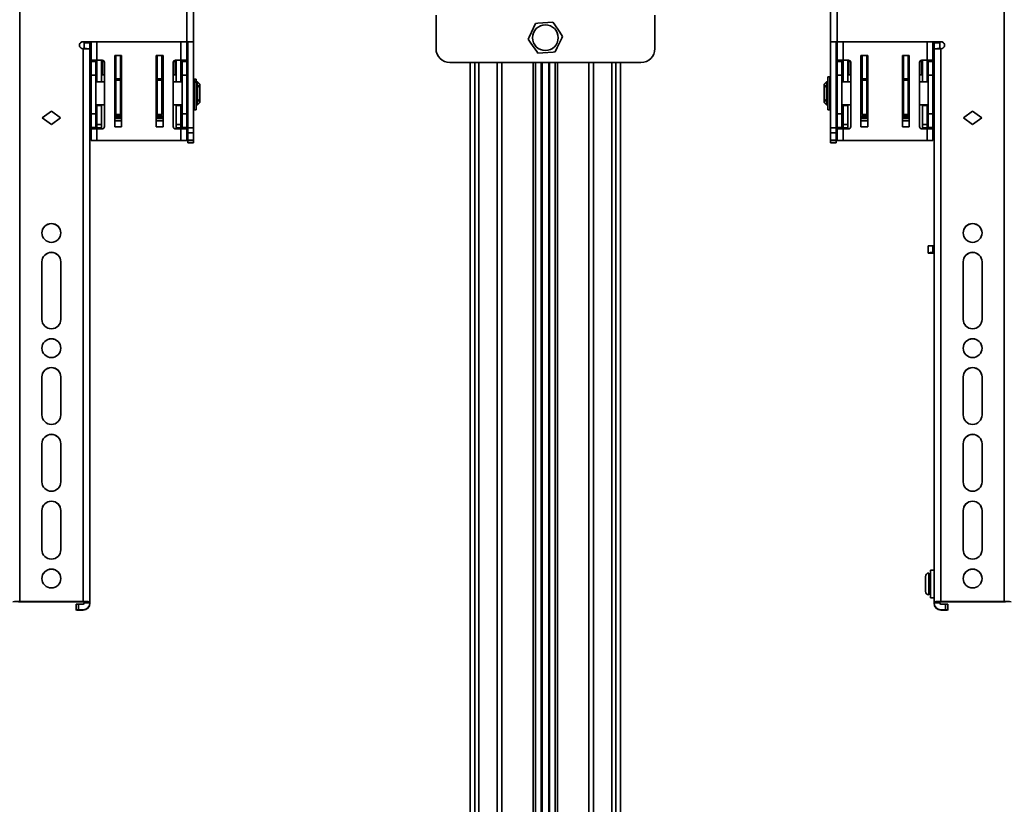
# Model space of a CAD drawing. Units: millimetres. Extents: x 10 to 410, y 10 to 268.
# Drawn here: x 213 to 241, y 176 to 198 of the extents above; entities that cross this region are included whole.
import ezdxf

# ---------------------------------------------------------------- set-up
doc = ezdxf.new("R2010")
doc.units = ezdxf.units.MM

msp = doc.modelspace()

# ---------------------------------------------------------------- linework, layer by layer
at = {"color": 7, "linetype": 'Continuous', "lineweight": 35}
for p, q in [((212.572, 181.662), (212.572, 211.323)), ((241.072, 211.323), (241.072, 181.662)), ((217.405, 208.389), (217.405, 197.859)), ((217.605, 208.386), (217.605, 197.855)), ((236.038, 197.855), (236.038, 208.386)), ((236.238, 197.859), (236.238, 208.389)), ((224.622, 198.625), (224.622, 197.66)), ((230.955, 197.66), (230.955, 198.625)), ((214.398, 197.859), (217.405, 197.859)), ((214.398, 197.856), (214.398, 197.859)), ((217.405, 197.856), (214.398, 197.856)), ((214.438, 197.826), (214.438, 197.856)), ((214.605, 197.826), (214.438, 197.826)), ((214.438, 197.659), (214.438, 197.826)), ((214.605, 197.826), (214.605, 197.856)), ((214.605, 197.659), (214.605, 197.826)), ((214.638, 197.325), (214.638, 197.856)), ((217.405, 197.856), (217.405, 197.325)), ((217.422, 197.824), (217.422, 197.477)), ((217.605, 197.855), (217.438, 197.855)), ((217.438, 197.855), (217.438, 195.371)), ((217.605, 197.855), (217.605, 195.371)), ((236.205, 197.855), (236.038, 197.855)), ((236.038, 195.371), (236.038, 197.855)), ((236.205, 197.855), (236.205, 195.371)), ((239.245, 197.859), (236.238, 197.859)), ((236.238, 197.325), (236.238, 197.856)), ((239.245, 197.856), (236.238, 197.856)), ((239.005, 197.856), (239.005, 197.325)), ((239.022, 197.824), (239.022, 197.477)), ((239.038, 197.826), (239.038, 197.856)), ((239.205, 197.826), (239.038, 197.826)), ((239.038, 197.659), (239.038, 197.826)), ((239.205, 197.826), (239.205, 197.856)), ((239.205, 197.659), (239.205, 197.826)), ((239.245, 197.859), (239.245, 197.856)), ((214.398, 197.659), (214.405, 197.659)), ((214.405, 197.659), (214.405, 181.662)), ((214.605, 197.659), (214.438, 197.659)), ((214.438, 197.659), (214.438, 197.659)), ((214.605, 197.655), (214.605, 197.659)), ((214.605, 197.655), (214.605, 181.658)), ((239.205, 197.659), (239.038, 197.659)), ((239.038, 197.655), (239.038, 197.659)), ((239.038, 181.658), (239.038, 197.655)), ((239.205, 197.659), (239.205, 197.659)), ((239.238, 181.662), (239.238, 197.659)), ((239.245, 197.659), (239.238, 197.659)), ((214.805, 197.325), (214.638, 197.325)), ((214.638, 197.325), (214.638, 197.29)), ((214.638, 197.29), (214.772, 197.29)), ((214.638, 196.892), (214.638, 197.29)), ((214.772, 197.29), (214.772, 197.325)), ((214.772, 196.892), (214.772, 197.29)), ((214.805, 196.699), (214.805, 197.325)), ((214.958, 197.325), (214.805, 197.325)), ((214.938, 196.699), (214.938, 197.325)), ((214.972, 197.322), (214.972, 196.906)), ((215.025, 195.405), (215.025, 197.259)), ((215.522, 197.465), (215.322, 197.465)), ((215.322, 197.465), (215.322, 195.399)), ((215.326, 197.3), (215.326, 197.247)), ((215.355, 197.316), (215.346, 197.316)), ((215.346, 197.298), (215.346, 197.245)), ((215.347, 197.316), (215.347, 197.316)), ((215.354, 197.124), (215.347, 197.223)), ((215.355, 197.465), (215.355, 196.787)), ((215.488, 197.465), (215.488, 196.787)), ((215.522, 195.399), (215.522, 197.465)), ((216.722, 197.465), (216.522, 197.465)), ((216.522, 197.465), (216.522, 195.399)), ((216.555, 196.787), (216.555, 197.465)), ((216.688, 196.787), (216.688, 197.465)), ((216.699, 197.344), (216.688, 197.344)), ((216.699, 197.25), (216.689, 197.122)), ((216.699, 197.326), (216.699, 197.272)), ((216.709, 197.102), (216.719, 197.23)), ((216.719, 197.274), (216.719, 197.328)), ((216.722, 195.399), (216.722, 197.465)), ((217.018, 197.259), (217.018, 195.405)), ((217.072, 196.906), (217.072, 197.323)), ((217.085, 197.325), (217.238, 197.325)), ((217.105, 197.325), (217.105, 196.699)), ((217.238, 197.325), (217.238, 196.699)), ((217.238, 197.325), (217.405, 197.325)), ((217.272, 197.325), (217.272, 197.29)), ((217.405, 197.29), (217.272, 197.29)), ((217.272, 197.29), (217.272, 196.892)), ((217.405, 197.325), (217.405, 197.29)), ((217.405, 197.29), (217.405, 196.892)), ((225.022, 197.26), (230.555, 197.26)), ((225.615, 197.26), (225.615, 163.727)), ((227.505, 163.727), (227.505, 197.26)), ((228.072, 197.26), (228.072, 163.727)), ((229.962, 163.727), (229.962, 197.26)), ((236.405, 197.325), (236.238, 197.325)), ((236.238, 197.325), (236.238, 197.29)), ((236.238, 197.29), (236.372, 197.29)), ((236.238, 196.892), (236.238, 197.29)), ((236.372, 197.29), (236.372, 197.325)), ((236.372, 196.892), (236.372, 197.29)), ((236.405, 196.699), (236.405, 197.325)), ((236.558, 197.325), (236.405, 197.325)), ((236.538, 196.699), (236.538, 197.325)), ((236.572, 197.322), (236.572, 196.906)), ((236.625, 195.405), (236.625, 197.259)), ((237.122, 197.465), (236.922, 197.465)), ((236.922, 197.465), (236.922, 195.399)), ((236.926, 197.3), (236.926, 197.247)), ((236.955, 197.316), (236.946, 197.316)), ((236.946, 197.298), (236.946, 197.245)), ((236.947, 197.316), (236.947, 197.316)), ((236.954, 197.124), (236.947, 197.223)), ((236.955, 197.465), (236.955, 196.787)), ((237.088, 197.465), (237.088, 196.787)), ((237.122, 195.399), (237.122, 197.465)), ((238.322, 197.465), (238.122, 197.465)), ((238.122, 197.465), (238.122, 195.399)), ((238.155, 196.787), (238.155, 197.465)), ((238.288, 196.787), (238.288, 197.465)), ((238.299, 197.344), (238.288, 197.344)), ((238.299, 197.25), (238.289, 197.122)), ((238.299, 197.326), (238.299, 197.272)), ((238.309, 197.102), (238.319, 197.23)), ((238.319, 197.274), (238.319, 197.328)), ((238.322, 195.399), (238.322, 197.465)), ((238.618, 197.259), (238.618, 195.405)), ((238.672, 196.906), (238.672, 197.323)), ((238.685, 197.325), (238.838, 197.325)), ((238.705, 197.325), (238.705, 196.699)), ((238.838, 197.325), (238.838, 196.699)), ((238.838, 197.325), (239.005, 197.325)), ((238.872, 197.325), (238.872, 197.29)), ((239.005, 197.29), (238.872, 197.29)), ((238.872, 197.29), (238.872, 196.892)), ((239.005, 197.325), (239.005, 197.29)), ((239.005, 197.29), (239.005, 196.892)), ((215.324, 196.96), (215.322, 197.022)), ((215.327, 197.203), (215.334, 197.104)), ((215.354, 197.102), (215.354, 197.124)), ((215.488, 197.073), (215.522, 197.073)), ((216.522, 197.073), (216.555, 197.073)), ((216.689, 197.122), (216.689, 197.099)), ((216.709, 197.102), (216.709, 197.102)), ((216.722, 197.022), (216.719, 196.96)), ((236.924, 196.96), (236.922, 197.022)), ((236.927, 197.203), (236.934, 197.104)), ((236.954, 197.102), (236.954, 197.124)), ((237.088, 197.073), (237.122, 197.073)), ((238.122, 197.073), (238.155, 197.073)), ((238.289, 197.122), (238.289, 197.099)), ((238.322, 197.022), (238.319, 196.96)), ((214.638, 196.699), (214.605, 196.699)), ((214.772, 196.892), (214.638, 196.892)), ((214.638, 195.772), (214.638, 196.892)), ((214.805, 196.906), (214.772, 196.906)), ((214.772, 195.772), (214.772, 196.892)), ((215.025, 196.699), (214.772, 196.699)), ((215.025, 196.906), (214.938, 196.906)), ((215.355, 196.699), (215.322, 196.699)), ((215.326, 196.699), (215.325, 196.827)), ((215.328, 196.743), (215.328, 196.699)), ((215.355, 196.906), (215.329, 196.906)), ((215.488, 196.787), (215.355, 196.787)), ((215.355, 196.787), (215.355, 196.746)), ((215.355, 196.746), (215.488, 196.746)), ((215.355, 196.746), (215.355, 195.752)), ((215.488, 196.787), (215.488, 196.746)), ((215.488, 196.746), (215.488, 195.752)), ((215.522, 196.699), (215.488, 196.699)), ((216.555, 196.906), (216.522, 196.906)), ((216.555, 196.699), (216.522, 196.699)), ((216.688, 196.787), (216.555, 196.787)), ((216.555, 196.746), (216.555, 196.787)), ((216.555, 196.746), (216.688, 196.746)), ((216.555, 195.752), (216.555, 196.746)), ((216.714, 196.906), (216.688, 196.906)), ((216.688, 196.746), (216.688, 196.787)), ((216.688, 195.752), (216.688, 196.746)), ((216.722, 196.699), (216.688, 196.699)), ((216.715, 196.699), (216.715, 196.743)), ((216.718, 196.827), (216.718, 196.699)), ((217.105, 196.906), (217.018, 196.906)), ((217.272, 196.699), (217.018, 196.699)), ((217.272, 196.906), (217.238, 196.906)), ((217.405, 196.892), (217.272, 196.892)), ((217.272, 196.892), (217.272, 195.772)), ((217.405, 196.892), (217.405, 195.772)), ((217.438, 196.699), (217.405, 196.699)), ((217.422, 196.854), (217.422, 196.699)), ((217.622, 196.699), (217.605, 196.699)), ((217.682, 196.773), (217.622, 196.773)), ((217.622, 196.773), (217.622, 196.757)), ((217.682, 196.757), (217.622, 196.757)), ((217.622, 196.757), (217.622, 196.699)), ((217.622, 196.699), (217.622, 196.697)), ((217.682, 196.697), (217.622, 196.697)), ((217.622, 196.697), (217.622, 196.686)), ((217.622, 196.686), (217.682, 196.686)), ((217.622, 196.686), (217.622, 195.889)), ((217.682, 196.773), (217.682, 196.757)), ((217.682, 196.757), (217.682, 196.697)), ((217.682, 196.697), (217.682, 196.686)), ((217.682, 196.686), (217.682, 195.889)), ((217.722, 196.699), (217.684, 196.699)), ((217.684, 196.032), (217.684, 196.699)), ((217.788, 196.632), (217.722, 196.699)), ((217.722, 196.699), (217.722, 196.032)), ((235.922, 196.699), (235.855, 196.632)), ((235.959, 196.699), (235.922, 196.699)), ((235.922, 196.032), (235.922, 196.699)), ((235.959, 196.699), (235.959, 196.032)), ((236.022, 196.842), (235.962, 196.842)), ((235.962, 195.889), (235.962, 196.842)), ((236.022, 195.889), (236.022, 196.842)), ((236.038, 196.699), (236.022, 196.699)), ((236.238, 196.699), (236.205, 196.699)), ((236.372, 196.892), (236.238, 196.892)), ((236.238, 195.772), (236.238, 196.892)), ((236.405, 196.906), (236.372, 196.906)), ((236.372, 195.772), (236.372, 196.892)), ((236.625, 196.699), (236.372, 196.699)), ((236.625, 196.906), (236.538, 196.906)), ((236.955, 196.699), (236.922, 196.699)), ((236.926, 196.699), (236.925, 196.827)), ((236.928, 196.743), (236.928, 196.699)), ((236.955, 196.906), (236.929, 196.906)), ((237.088, 196.787), (236.955, 196.787)), ((236.955, 196.787), (236.955, 196.746)), ((236.955, 196.746), (237.088, 196.746)), ((236.955, 196.746), (236.955, 195.752)), ((237.088, 196.787), (237.088, 196.746)), ((237.088, 196.746), (237.088, 195.752)), ((237.122, 196.699), (237.088, 196.699)), ((238.155, 196.906), (238.122, 196.906)), ((238.155, 196.699), (238.122, 196.699)), ((238.288, 196.787), (238.155, 196.787)), ((238.155, 196.746), (238.155, 196.787)), ((238.155, 196.746), (238.288, 196.746)), ((238.155, 195.752), (238.155, 196.746)), ((238.314, 196.906), (238.288, 196.906)), ((238.288, 196.746), (238.288, 196.787)), ((238.288, 195.752), (238.288, 196.746)), ((238.322, 196.699), (238.288, 196.699)), ((238.315, 196.699), (238.315, 196.743)), ((238.318, 196.827), (238.318, 196.699)), ((238.705, 196.906), (238.618, 196.906)), ((238.872, 196.699), (238.618, 196.699)), ((238.872, 196.906), (238.838, 196.906)), ((239.005, 196.892), (238.872, 196.892)), ((238.872, 196.892), (238.872, 195.772)), ((239.005, 196.892), (239.005, 195.772)), ((239.038, 196.699), (239.005, 196.699)), ((239.022, 196.854), (239.022, 196.699)), ((217.684, 196.599), (217.682, 196.599)), ((217.788, 196.576), (217.755, 196.6)), ((217.755, 196.6), (217.755, 196.553)), ((217.755, 196.553), (217.788, 196.529)), ((217.788, 196.632), (217.788, 196.576)), ((217.788, 196.576), (217.788, 196.529)), ((217.788, 196.529), (217.788, 196.202)), ((235.855, 196.576), (235.855, 196.632)), ((235.888, 196.6), (235.855, 196.576)), ((235.855, 196.529), (235.855, 196.576)), ((235.855, 196.529), (235.888, 196.553)), ((235.855, 196.202), (235.855, 196.529)), ((235.888, 196.553), (235.888, 196.6)), ((235.962, 196.599), (235.959, 196.599)), ((217.682, 196.132), (217.684, 196.132)), ((217.722, 196.032), (217.788, 196.099)), ((217.788, 196.202), (217.755, 196.178)), ((217.755, 196.178), (217.755, 196.131)), ((217.755, 196.131), (217.788, 196.155)), ((217.788, 196.202), (217.788, 196.155)), ((217.788, 196.155), (217.788, 196.099)), ((235.888, 196.178), (235.855, 196.202)), ((235.855, 196.155), (235.855, 196.202)), ((235.855, 196.099), (235.855, 196.155)), ((235.855, 196.155), (235.888, 196.131)), ((235.855, 196.099), (235.922, 196.032)), ((235.888, 196.131), (235.888, 196.178)), ((235.959, 196.132), (235.962, 196.132)), ((213.488, 195.853), (213.222, 195.659)), ((213.488, 195.849), (213.224, 195.658)), ((213.755, 195.659), (213.488, 195.853)), ((213.488, 195.849), (213.488, 195.853)), ((213.753, 195.658), (213.488, 195.849)), ((214.605, 196.032), (214.638, 196.032)), ((214.772, 196.032), (215.025, 196.032)), ((214.805, 196.012), (214.805, 196.032)), ((214.938, 196.012), (214.805, 196.012)), ((214.805, 196.012), (214.805, 195.465)), ((214.938, 196.032), (214.938, 196.012)), ((214.938, 195.465), (214.938, 196.012)), ((215.322, 196.032), (215.355, 196.032)), ((215.326, 195.964), (215.326, 196.032)), ((215.33, 195.863), (215.326, 195.8)), ((215.329, 196.032), (215.329, 196.009)), ((215.331, 196.004), (215.331, 196.028)), ((215.35, 195.844), (215.346, 195.778)), ((215.488, 196.032), (215.522, 196.032)), ((216.522, 196.032), (216.555, 196.032)), ((216.688, 196.032), (216.722, 196.032)), ((216.698, 195.778), (216.694, 195.844)), ((216.712, 196.032), (216.712, 196.004)), ((216.717, 195.8), (216.714, 195.863)), ((216.715, 196.009), (216.715, 196.032)), ((216.717, 196.032), (216.717, 195.964)), ((217.018, 196.032), (217.272, 196.032)), ((217.105, 196.012), (217.105, 196.032)), ((217.238, 196.012), (217.105, 196.012)), ((217.105, 196.012), (217.105, 195.465)), ((217.238, 196.032), (217.238, 196.012)), ((217.238, 195.465), (217.238, 196.012)), ((217.405, 196.032), (217.438, 196.032)), ((217.605, 196.032), (217.622, 196.032)), ((217.622, 195.889), (217.682, 195.889)), ((217.684, 196.032), (217.722, 196.032)), ((235.922, 196.032), (235.959, 196.032)), ((235.962, 195.889), (236.022, 195.889)), ((236.022, 196.032), (236.038, 196.032)), ((236.205, 196.032), (236.238, 196.032)), ((236.372, 196.032), (236.625, 196.032)), ((236.405, 196.012), (236.405, 196.032)), ((236.538, 196.012), (236.405, 196.012)), ((236.405, 196.012), (236.405, 195.465)), ((236.538, 196.032), (236.538, 196.012)), ((236.538, 195.465), (236.538, 196.012)), ((236.922, 196.032), (236.955, 196.032)), ((236.926, 195.964), (236.926, 196.032)), ((236.93, 195.863), (236.926, 195.8)), ((236.929, 196.032), (236.929, 196.009)), ((236.931, 196.004), (236.931, 196.032)), ((236.95, 195.844), (236.946, 195.778)), ((237.088, 196.032), (237.122, 196.032)), ((238.122, 196.032), (238.155, 196.032)), ((238.288, 196.032), (238.322, 196.032)), ((238.298, 195.778), (238.294, 195.844)), ((238.312, 196.032), (238.312, 196.004)), ((238.317, 195.8), (238.314, 195.863)), ((238.315, 196.009), (238.315, 196.032)), ((238.317, 196.032), (238.317, 195.964)), ((238.618, 196.032), (238.872, 196.032)), ((238.705, 196.012), (238.705, 196.032)), ((238.838, 196.012), (238.705, 196.012)), ((238.705, 196.012), (238.705, 195.465)), ((238.838, 196.032), (238.838, 196.012)), ((238.838, 195.465), (238.838, 196.012)), ((239.005, 196.032), (239.038, 196.032)), ((240.155, 195.853), (239.888, 195.659)), ((239.891, 195.658), (240.155, 195.849)), ((240.422, 195.659), (240.155, 195.853)), ((240.155, 195.849), (240.155, 195.853)), ((240.155, 195.849), (240.419, 195.658)), ((213.222, 195.659), (213.488, 195.466)), ((213.488, 195.466), (213.755, 195.659)), ((214.772, 195.772), (214.638, 195.772)), ((214.638, 195.374), (214.638, 195.772)), ((214.772, 195.374), (214.772, 195.772)), ((215.322, 195.701), (215.522, 195.701)), ((215.322, 195.567), (215.522, 195.567)), ((215.355, 195.778), (215.346, 195.778)), ((215.355, 195.752), (215.488, 195.752)), ((215.522, 195.778), (215.488, 195.778)), ((216.555, 195.778), (216.522, 195.778)), ((216.522, 195.701), (216.722, 195.701)), ((216.522, 195.567), (216.722, 195.567)), ((216.555, 195.752), (216.688, 195.752)), ((216.698, 195.778), (216.688, 195.778)), ((217.272, 195.772), (217.405, 195.772)), ((217.272, 195.772), (217.272, 195.374)), ((217.405, 195.772), (217.405, 195.374)), ((236.372, 195.772), (236.238, 195.772)), ((236.238, 195.374), (236.238, 195.772)), ((236.372, 195.374), (236.372, 195.772)), ((236.922, 195.701), (237.122, 195.701)), ((236.922, 195.567), (237.122, 195.567)), ((236.955, 195.778), (236.946, 195.778)), ((236.955, 195.752), (237.088, 195.752)), ((237.122, 195.778), (237.088, 195.778)), ((238.155, 195.778), (238.122, 195.778)), ((238.122, 195.701), (238.322, 195.701)), ((238.122, 195.567), (238.322, 195.567)), ((238.155, 195.752), (238.288, 195.752)), ((238.298, 195.778), (238.288, 195.778)), ((238.872, 195.772), (239.005, 195.772)), ((238.872, 195.772), (238.872, 195.374)), ((239.005, 195.772), (239.005, 195.374)), ((239.888, 195.659), (240.155, 195.466)), ((240.155, 195.466), (240.422, 195.659)), ((214.772, 195.374), (214.638, 195.374)), ((214.638, 195.374), (214.638, 195.339)), ((214.638, 194.999), (214.638, 195.339)), ((214.638, 195.339), (214.805, 195.339)), ((214.772, 195.339), (214.772, 195.374)), ((214.805, 195.465), (214.938, 195.465)), ((214.805, 195.365), (214.805, 195.465)), ((214.938, 195.365), (214.805, 195.365)), ((214.805, 195.339), (214.805, 194.999)), ((214.805, 195.339), (214.958, 195.339)), ((214.938, 195.365), (214.938, 195.465)), ((215.322, 195.399), (215.522, 195.399)), ((216.522, 195.399), (216.722, 195.399)), ((217.238, 195.339), (217.085, 195.339)), ((217.105, 195.465), (217.238, 195.465)), ((217.105, 195.465), (217.105, 195.365)), ((217.105, 195.365), (217.238, 195.365)), ((217.238, 195.465), (217.238, 195.365)), ((217.238, 194.999), (217.238, 195.339)), ((217.405, 195.339), (217.238, 195.339)), ((217.272, 195.374), (217.405, 195.374)), ((217.272, 195.339), (217.272, 195.374)), ((217.405, 195.374), (217.405, 195.339)), ((217.405, 195.339), (217.405, 194.999)), ((217.438, 195.371), (217.605, 195.371)), ((217.438, 195.371), (217.438, 195.228)), ((217.605, 195.228), (217.438, 195.228)), ((217.438, 195.228), (217.438, 195.007)), ((217.605, 195.371), (217.605, 195.228)), ((217.605, 195.007), (217.605, 195.228)), ((236.205, 195.371), (236.038, 195.371)), ((236.038, 195.228), (236.038, 195.371)), ((236.205, 195.228), (236.038, 195.228)), ((236.038, 195.007), (236.038, 195.228)), ((236.205, 195.371), (236.205, 195.228)), ((236.205, 195.007), (236.205, 195.228)), ((236.372, 195.374), (236.238, 195.374)), ((236.238, 195.374), (236.238, 195.339)), ((236.238, 194.999), (236.238, 195.339)), ((236.238, 195.339), (236.405, 195.339)), ((236.372, 195.339), (236.372, 195.374)), ((236.405, 195.465), (236.538, 195.465)), ((236.405, 195.365), (236.405, 195.465)), ((236.538, 195.365), (236.405, 195.365)), ((236.405, 195.339), (236.405, 194.999)), ((236.405, 195.339), (236.558, 195.339)), ((236.538, 195.365), (236.538, 195.465)), ((236.922, 195.399), (237.122, 195.399)), ((238.122, 195.399), (238.322, 195.399)), ((238.838, 195.339), (238.685, 195.339)), ((238.705, 195.465), (238.838, 195.465)), ((238.705, 195.465), (238.705, 195.365)), ((238.705, 195.365), (238.838, 195.365)), ((238.838, 195.465), (238.838, 195.365)), ((238.838, 194.999), (238.838, 195.339)), ((239.005, 195.339), (238.838, 195.339)), ((238.872, 195.374), (239.005, 195.374)), ((238.872, 195.339), (238.872, 195.374)), ((239.005, 195.374), (239.005, 195.339)), ((239.005, 195.339), (239.005, 194.999)), ((214.638, 194.999), (214.805, 194.999)), ((217.238, 194.999), (214.805, 194.999)), ((217.405, 194.999), (217.238, 194.999)), ((217.438, 195.007), (217.605, 195.007)), ((217.438, 195.007), (217.438, 194.946)), ((217.438, 194.946), (217.605, 194.946)), ((217.438, 194.946), (217.438, 194.934)), ((217.605, 195.007), (217.605, 194.946)), ((217.605, 194.946), (217.605, 194.934)), ((236.038, 195.007), (236.205, 195.007)), ((236.038, 194.946), (236.038, 195.007)), ((236.205, 194.946), (236.038, 194.946)), ((236.038, 194.934), (236.038, 194.946)), ((236.205, 195.007), (236.205, 194.946)), ((236.205, 194.946), (236.205, 194.934)), ((236.238, 194.999), (236.405, 194.999)), ((238.838, 194.999), (236.405, 194.999)), ((239.005, 194.999), (238.838, 194.999)), ((217.438, 194.934), (217.605, 194.934)), ((217.438, 194.934), (217.605, 194.934)), ((217.438, 194.934), (217.438, 194.934)), ((217.605, 194.934), (217.605, 194.934)), ((236.038, 194.934), (236.205, 194.934)), ((236.205, 194.934), (236.038, 194.934)), ((236.038, 194.934), (236.038, 194.934)), ((236.205, 194.934), (236.205, 194.934)), ((238.872, 191.752), (238.872, 191.952)), ((239.005, 191.958), (239.005, 191.758)), ((239.038, 191.958), (239.005, 191.958)), ((238.872, 191.745), (238.872, 191.752)), ((239.005, 191.758), (239.038, 191.758)), ((239.038, 191.74), (239.005, 191.74)), ((213.215, 191.494), (213.215, 189.827)), ((213.762, 189.827), (213.762, 191.494)), ((239.882, 191.494), (239.882, 189.827)), ((240.428, 189.827), (240.428, 191.494)), ((213.215, 188.161), (213.215, 187.061)), ((213.762, 187.061), (213.762, 188.161)), ((239.882, 188.161), (239.882, 187.061)), ((240.428, 187.061), (240.428, 188.161)), ((213.215, 186.228), (213.215, 185.128)), ((213.762, 185.128), (213.762, 186.228)), ((239.882, 186.228), (239.882, 185.128)), ((240.428, 185.128), (240.428, 186.228)), ((213.215, 184.295), (213.215, 183.162)), ((213.762, 183.162), (213.762, 184.295)), ((239.882, 184.295), (239.882, 183.162)), ((240.428, 183.162), (240.428, 184.295)), ((238.888, 181.856), (238.888, 182.489)), ((239.038, 182.573), (238.932, 182.573)), ((238.932, 182.573), (238.932, 181.973)), ((238.788, 181.957), (238.788, 182.389)), ((238.932, 182.333), (238.888, 182.333)), ((238.888, 182.013), (238.932, 182.013)), ((238.932, 181.973), (238.932, 181.773)), ((212.572, 181.662), (214.405, 181.662)), ((214.405, 181.659), (212.572, 181.659)), ((214.205, 181.424), (214.205, 181.59)), ((214.272, 181.592), (214.272, 181.425)), ((214.405, 181.592), (214.272, 181.592)), ((214.438, 181.658), (214.438, 181.625)), ((214.438, 181.625), (214.605, 181.625)), ((214.605, 181.625), (214.605, 181.658)), ((214.605, 181.625), (214.605, 181.617)), ((238.932, 181.773), (239.038, 181.773)), ((239.038, 181.625), (239.038, 181.658)), ((239.038, 181.625), (239.205, 181.625)), ((239.038, 181.617), (239.038, 181.625)), ((239.205, 181.625), (239.205, 181.658)), ((241.072, 181.662), (239.238, 181.662)), ((241.072, 181.659), (239.238, 181.659)), ((239.372, 181.592), (239.238, 181.592)), ((239.372, 181.425), (239.372, 181.592)), ((239.438, 181.59), (239.438, 181.424)), ((214.205, 181.418), (214.205, 181.424)), ((214.272, 181.425), (214.405, 181.425)), ((214.405, 181.417), (214.272, 181.417)), ((214.405, 181.417), (214.405, 181.425)), ((239.372, 181.425), (239.238, 181.425)), ((239.238, 181.425), (239.238, 181.417)), ((239.238, 181.417), (239.372, 181.417)), ((239.438, 181.418), (239.438, 181.424))]:
    msp.add_line(p, q, dxfattribs=at)
at = {"color": 8, "linetype": 'Continuous', "lineweight": 35}
for p, q in [((214.805, 197.856), (214.805, 197.325)), ((217.238, 197.325), (217.238, 197.856)), ((236.405, 197.856), (236.405, 197.325)), ((238.838, 197.325), (238.838, 197.856)), ((215.327, 197.332), (215.327, 197.336)), ((215.327, 197.334), (215.327, 197.336)), ((215.334, 197.465), (215.334, 197.32)), ((215.355, 197.298), (215.346, 197.298)), ((215.346, 197.245), (215.355, 197.245)), ((215.347, 197.223), (215.355, 197.223)), ((215.354, 197.318), (215.354, 197.465)), ((216.699, 197.326), (216.688, 197.326)), ((216.688, 197.272), (216.699, 197.272)), ((216.688, 197.25), (216.699, 197.25)), ((216.689, 197.465), (216.689, 197.347)), ((216.709, 197.344), (216.709, 197.465)), ((216.719, 197.363), (216.718, 197.36)), ((216.719, 197.361), (216.719, 197.363)), ((225.748, 197.26), (225.748, 163.727)), ((225.864, 197.26), (225.864, 163.727)), ((226.392, 163.727), (226.392, 197.26)), ((226.527, 197.26), (226.527, 163.727)), ((227.437, 163.727), (227.437, 197.26)), ((227.669, 197.26), (227.669, 163.727)), ((227.693, 163.727), (227.693, 197.26)), ((227.883, 197.26), (227.883, 163.727)), ((227.908, 163.727), (227.908, 197.26)), ((228.14, 197.26), (228.14, 163.727)), ((229.049, 163.727), (229.049, 197.26)), ((229.184, 197.26), (229.184, 163.727)), ((229.712, 163.727), (229.712, 197.26)), ((229.828, 197.26), (229.828, 163.727)), ((236.927, 197.332), (236.927, 197.336)), ((236.927, 197.334), (236.927, 197.336)), ((236.934, 197.465), (236.934, 197.32)), ((236.955, 197.298), (236.946, 197.298)), ((236.946, 197.245), (236.955, 197.245)), ((236.947, 197.223), (236.955, 197.223)), ((236.954, 197.318), (236.954, 197.465)), ((238.299, 197.326), (238.288, 197.326)), ((238.288, 197.272), (238.299, 197.272)), ((238.288, 197.25), (238.299, 197.25)), ((238.289, 197.465), (238.289, 197.344)), ((238.309, 197.344), (238.309, 197.465)), ((238.319, 197.363), (238.318, 197.36)), ((238.319, 197.361), (238.319, 197.363)), ((215.324, 196.96), (215.322, 196.96)), ((215.334, 197.104), (215.334, 196.906)), ((215.355, 197.124), (215.354, 197.124)), ((215.354, 197.06), (215.354, 197.102)), ((215.355, 197.102), (215.354, 197.102)), ((215.354, 196.906), (215.354, 197.007)), ((216.689, 197.122), (216.688, 197.122)), ((216.689, 197.099), (216.688, 197.099)), ((216.689, 197.099), (216.689, 196.906)), ((216.709, 196.906), (216.709, 197.102)), ((216.722, 196.96), (216.719, 196.96)), ((236.924, 196.96), (236.922, 196.96)), ((236.934, 197.104), (236.934, 196.906)), ((236.955, 197.124), (236.954, 197.124)), ((236.954, 197.06), (236.954, 197.102)), ((236.955, 197.102), (236.954, 197.102)), ((236.954, 196.906), (236.954, 197.007)), ((238.289, 197.122), (238.288, 197.122)), ((238.289, 197.099), (238.288, 197.099)), ((238.289, 197.099), (238.289, 196.906)), ((238.309, 196.906), (238.309, 197.102)), ((238.322, 196.96), (238.319, 196.96)), ((215.325, 196.827), (215.322, 196.827)), ((215.522, 196.74), (215.488, 196.74)), ((216.722, 196.827), (216.718, 196.827)), ((236.925, 196.827), (236.922, 196.827)), ((237.122, 196.74), (237.088, 196.74)), ((238.322, 196.827), (238.318, 196.827)), ((215.326, 195.964), (215.322, 195.964)), ((216.722, 195.964), (216.717, 195.964)), ((236.926, 195.964), (236.922, 195.964)), ((238.322, 195.964), (238.317, 195.964)), ((215.322, 195.702), (215.522, 195.702)), ((215.522, 195.681), (215.322, 195.681)), ((215.322, 195.635), (215.522, 195.635)), ((216.522, 195.702), (216.722, 195.702)), ((216.722, 195.681), (216.522, 195.681)), ((216.522, 195.635), (216.722, 195.635)), ((236.922, 195.702), (237.122, 195.702)), ((237.122, 195.681), (236.922, 195.681)), ((236.922, 195.635), (237.122, 195.635)), ((238.122, 195.702), (238.322, 195.702)), ((238.322, 195.681), (238.122, 195.681)), ((238.122, 195.635), (238.322, 195.635))]:
    msp.add_line(p, q, dxfattribs=at)
at = {"color": 7, "linetype": 'Continuous', "lineweight": 35, "flags": 128}
for points in [[(227.506, 198.389), (227.443, 198.259), (227.315, 197.992), (227.289, 197.938)], [(228.005, 198.428), (227.86, 198.417), (227.565, 198.394), (227.506, 198.389)], [(228.287, 198.015), (228.205, 198.134), (228.038, 198.379), (228.005, 198.428)], [(227.289, 197.938), (227.371, 197.819), (227.538, 197.574), (227.572, 197.525)], [(228.071, 197.564), (228.133, 197.694), (228.261, 197.961), (228.287, 198.015)], [(227.572, 197.525), (227.716, 197.536), (228.012, 197.559), (228.071, 197.564)], [(215.354, 197.102), (215.347, 197.102), (215.342, 197.102), (215.338, 197.103), (215.336, 197.103), (215.335, 197.104), (215.334, 197.104), (215.334, 197.104), (215.334, 197.104), (215.334, 197.104)], [(216.689, 197.099), (216.696, 197.099), (216.701, 197.1), (216.705, 197.1), (216.707, 197.101), (216.709, 197.102), (216.709, 197.102), (216.709, 197.102), (216.709, 197.102)], [(236.954, 197.102), (236.947, 197.102), (236.942, 197.102), (236.938, 197.103), (236.936, 197.103), (236.935, 197.104), (236.934, 197.104), (236.934, 197.104), (236.934, 197.104), (236.934, 197.104), (236.934, 197.104)], [(238.289, 197.099), (238.296, 197.099), (238.301, 197.1), (238.305, 197.1), (238.307, 197.101), (238.309, 197.102), (238.309, 197.102), (238.309, 197.102), (238.309, 197.102), (238.309, 197.102), (238.309, 197.102)]]:
    msp.add_lwpolyline(points, dxfattribs=at)
at = {"color": 7, "linetype": 'Continuous', "lineweight": 35}
for centre, radius in [((227.788, 197.977), 0.372), ((213.488, 192.327), 0.273), ((240.155, 192.327), 0.273), ((213.488, 188.994), 0.273), ((240.155, 188.994), 0.273), ((213.488, 182.329), 0.273), ((240.155, 182.329), 0.273)]:
    msp.add_circle(centre, radius, dxfattribs=at)
for centre, radius, start, end in [((214.398, 197.759), 0.1, 89.9921, 270.0079), ((214.398, 197.756), 0.1, 89.9962, 179.9958), ((217.455, 195.458), 2.401, 86.4177, 91.1921), ((217.413, 197.455), 0.4, 86.4106, 91.1855), ((217.388, 197.86), 0.0333, 299.999, 352.2509), ((236.188, 195.458), 2.401, 88.808, 93.5822), ((236.23, 197.456), 0.4, 88.8139, 93.5902), ((238.988, 197.86), 0.0333, 300.0094, 352.4089), ((239.245, 197.759), 0.1, 269.994, 90.006), ((239.245, 197.756), 0.1, 0.0037, 90.0031), ((214.455, 195.257), 2.403, 86.4216, 91.1927), ((225.022, 197.66), 0.4, 180.0004, 269.9996), ((230.555, 197.66), 0.4, 270.0004, 359.9996), ((239.188, 195.257), 2.403, 88.8073, 93.5784), ((214.958, 197.259), 0.0667, 359.9981, 89.9985), ((215.342, 197.349), 0.0509, 252.7095, 275.493), ((215.342, 197.295), 0.0509, 252.7095, 275.493), ((215.347, 197.203), 0.02, 89.8744, 179.7945), ((216.699, 197.363), 0.0199, 269.8187, 354), ((216.704, 197.376), 0.0505, 264.4145, 287.383), ((216.704, 197.323), 0.0508, 264.4863, 287.3113), ((216.699, 197.23), 0.02, 0.1831, 90.1251), ((217.085, 197.259), 0.0667, 89.9986, 180.0048), ((217.322, 197.477), 0.1, 326.4351, 0.004), ((236.558, 197.259), 0.0667, 359.9981, 89.9985), ((236.942, 197.349), 0.0509, 252.7111, 275.4914), ((236.942, 197.295), 0.0509, 252.7111, 275.4914), ((236.947, 197.203), 0.02, 89.8654, 179.8035), ((238.299, 197.363), 0.0199, 269.8187, 354), ((238.304, 197.376), 0.0505, 264.4061, 287.3914), ((238.304, 197.323), 0.0508, 264.4779, 287.3196), ((238.299, 197.23), 0.02, 0.1831, 90.1251), ((238.685, 197.259), 0.0667, 90.0015, 180.0019), ((238.922, 197.477), 0.1, 326.4503, 359.9925), ((217.322, 196.973), 0.1, 359.9964, 33.5645), ((238.922, 196.973), 0.1, 0.0057, 33.5514), ((217.388, 196.89), 0.0333, 299.9984, 359.9942), ((238.988, 196.89), 0.0333, 300.0065, 359.992), ((215.349, 195.864), 0.0198, 180.761, 270.4469), ((215.351, 195.897), 0.0198, 181.0403, 270.6813), ((236.949, 195.864), 0.0198, 180.7381, 270.4584), ((236.951, 195.897), 0.0198, 181.0289, 270.6927), ((214.958, 195.405), 0.0667, 270.0015, 0.0019), ((217.085, 195.405), 0.0667, 179.9952, 270.0014), ((236.558, 195.405), 0.0667, 270.0015, 0.0019), ((238.685, 195.405), 0.0667, 179.9981, 269.9985), ((213.488, 192.323), 0.273, 0.0087, 179.9913), ((240.155, 192.323), 0.273, 0.0085, 179.9915), ((238.972, 191.204), 0.754, 87.4729, 97.6258), ((213.488, 191.494), 0.273, 0.0086, 179.9914), ((213.488, 191.49), 0.273, 0.0086, 179.9914), ((238.972, 191.005), 0.754, 87.4729, 97.6258), ((238.972, 192.492), 0.753, 262.3629, 272.5316), ((240.155, 191.494), 0.273, 0.0083, 179.9917), ((240.155, 191.49), 0.273, 0.0083, 179.9917), ((213.488, 189.827), 0.273, 180.0086, 359.9914), ((240.155, 189.827), 0.273, 180.0083, 359.9917), ((213.488, 188.991), 0.273, 0.0092, 179.9908), ((240.155, 188.991), 0.273, 0.009, 179.991), ((213.488, 188.161), 0.273, 0.0097, 179.9903), ((213.488, 188.158), 0.273, 0.0086, 179.9914), ((240.155, 188.161), 0.273, 0.0094, 179.9906), ((240.155, 188.158), 0.273, 0.0083, 179.9917), ((213.488, 187.061), 0.273, 180.0086, 359.9914), ((240.155, 187.061), 0.273, 180.0083, 359.9917), ((213.488, 186.228), 0.273, 0.0086, 179.9914), ((213.488, 186.225), 0.273, 0.0086, 179.9914), ((240.155, 186.228), 0.273, 0.0083, 179.9917), ((240.155, 186.225), 0.273, 0.0083, 179.9917), ((213.488, 185.128), 0.273, 180.0097, 359.9903), ((240.155, 185.128), 0.273, 180.0094, 359.9906), ((213.488, 184.295), 0.273, 0.0086, 179.9914), ((213.488, 184.292), 0.273, 0.0086, 179.9914), ((240.155, 184.295), 0.273, 0.0083, 179.9917), ((240.155, 184.292), 0.273, 0.0083, 179.9917), ((213.488, 183.162), 0.273, 180.0086, 359.9914), ((240.155, 183.162), 0.273, 180.0083, 359.9917), ((213.488, 182.326), 0.273, 0.0089, 179.9911), ((238.888, 182.389), 0.1, 90.0027, 179.9996), ((240.155, 182.326), 0.273, 0.0085, 179.9915), ((238.888, 181.956), 0.1, 180.0004, 269.9973), ((212.522, 179.261), 2.402, 88.8064, 93.5793), ((212.563, 181.255), 0.404, 88.8305, 93.5597), ((214.255, 180.792), 0.799, 88.8013, 93.582), ((214.455, 179.261), 2.402, 86.4207, 91.1936), ((214.413, 181.255), 0.404, 86.4403, 91.1695), ((214.405, 181.625), 0.2, 269.9947, 359.9933), ((214.405, 181.625), 0.0333, 270.0028, 359.9869), ((214.405, 181.617), 0.2, 269.9947, 359.9933), ((239.188, 179.261), 2.402, 88.8064, 93.5792), ((239.238, 181.625), 0.2, 180.0069, 270.0056), ((239.238, 181.617), 0.2, 180.0069, 270.0056), ((239.23, 181.255), 0.404, 88.8309, 93.5592), ((239.238, 181.625), 0.0333, 180.0179, 269.9958), ((239.388, 180.793), 0.799, 86.4174, 91.1992), ((241.122, 179.261), 2.402, 86.4208, 91.1936), ((241.08, 181.255), 0.404, 86.4408, 91.1691), ((214.255, 180.626), 0.799, 88.8013, 93.582), ((214.255, 182.219), 0.802, 266.4235, 271.1863), ((239.388, 180.626), 0.799, 86.4174, 91.1992), ((239.388, 182.219), 0.802, 268.8132, 273.5771)]:
    msp.add_arc(centre, radius, start, end, dxfattribs=at)
for points, knots in [([(214.629, 197.856), (214.623, 197.834), (214.608, 197.776), (214.607, 197.677), (214.616, 197.589), (214.634, 197.542), (214.638, 197.53)], [0, 0, 0, 0, 0.203001, 0.542042, 0.883951, 1, 1, 1, 1]), ([(236.229, 197.855), (236.223, 197.834), (236.208, 197.776), (236.207, 197.677), (236.216, 197.589), (236.234, 197.542), (236.238, 197.53)], [0, 0, 0, 0, 0.2028854, 0.5419754, 0.8839361, 1, 1, 1, 1]), ([(215.327, 197.336), (215.327, 197.335), (215.327, 197.334), (215.327, 197.331), (215.327, 197.326), (215.327, 197.321), (215.326, 197.312), (215.326, 197.305), (215.326, 197.3)], [0, 0, 0, 0, 0.038508, 0.122567, 0.248304, 0.408811, 0.599411, 1, 1, 1, 1]), ([(215.326, 197.247), (215.326, 197.242), (215.326, 197.234), (215.327, 197.224), (215.327, 197.218), (215.327, 197.212), (215.327, 197.207), (215.327, 197.204), (215.327, 197.203)], [0, 0, 0, 0, 0.338441, 0.510015, 0.665303, 0.796704, 0.899512, 1, 1, 1, 1]), ([(215.347, 197.316), (215.344, 197.316), (215.339, 197.317), (215.333, 197.321), (215.328, 197.327), (215.327, 197.332), (215.327, 197.334)], [0, 0, 0, 0, 0.241507, 0.501177, 0.760394, 1, 1, 1, 1]), ([(215.346, 197.298), (215.346, 197.3), (215.346, 197.304), (215.346, 197.309), (215.347, 197.313), (215.347, 197.315), (215.347, 197.316), (215.347, 197.316)], [0, 0, 0, 0, 0.328571, 0.651393, 0.90287, 0.976125, 1, 1, 1, 1]), ([(215.347, 197.223), (215.347, 197.223), (215.347, 197.224), (215.347, 197.226), (215.347, 197.229), (215.347, 197.233), (215.346, 197.238), (215.346, 197.242), (215.346, 197.245)], [0, 0, 0, 0, 0.051147, 0.144557, 0.269059, 0.412724, 0.717766, 1, 1, 1, 1]), ([(216.699, 197.344), (216.699, 197.344), (216.699, 197.343), (216.699, 197.342), (216.699, 197.34), (216.699, 197.337), (216.699, 197.332), (216.699, 197.328), (216.699, 197.326)], [0, 0, 0, 0, 0.00809, 0.073672, 0.185048, 0.328461, 0.664239, 1, 1, 1, 1]), ([(216.699, 197.272), (216.699, 197.27), (216.699, 197.266), (216.699, 197.261), (216.699, 197.256), (216.699, 197.254), (216.699, 197.252), (216.699, 197.251), (216.699, 197.25)], [0, 0, 0, 0, 0.282232, 0.587634, 0.730936, 0.855436, 0.949208, 1, 1, 1, 1]), ([(216.719, 197.328), (216.719, 197.333), (216.719, 197.34), (216.719, 197.349), (216.719, 197.354), (216.719, 197.359), (216.719, 197.362), (216.719, 197.363), (216.719, 197.363)], [0, 0, 0, 0, 0.400587, 0.590294, 0.751692, 0.876983, 0.961487, 1, 1, 1, 1]), ([(216.719, 197.23), (216.719, 197.232), (216.719, 197.235), (216.719, 197.24), (216.719, 197.246), (216.719, 197.252), (216.719, 197.262), (216.719, 197.269), (216.719, 197.274)], [0, 0, 0, 0, 0.100652, 0.202899, 0.334818, 0.489173, 0.661621, 1, 1, 1, 1]), ([(236.927, 197.336), (236.927, 197.335), (236.927, 197.334), (236.927, 197.331), (236.927, 197.326), (236.927, 197.321), (236.926, 197.312), (236.926, 197.305), (236.926, 197.3)], [0, 0, 0, 0, 0.038508, 0.122568, 0.248303, 0.408812, 0.599411, 1, 1, 1, 1]), ([(236.926, 197.247), (236.926, 197.242), (236.926, 197.234), (236.927, 197.224), (236.927, 197.218), (236.927, 197.212), (236.927, 197.207), (236.927, 197.204), (236.927, 197.203)], [0, 0, 0, 0, 0.338441, 0.510015, 0.665303, 0.796703, 0.899512, 1, 1, 1, 1]), ([(236.947, 197.316), (236.944, 197.316), (236.939, 197.317), (236.933, 197.321), (236.928, 197.327), (236.927, 197.332), (236.927, 197.334)], [0, 0, 0, 0, 0.241443, 0.501172, 0.760392, 1, 1, 1, 1]), ([(236.946, 197.298), (236.946, 197.3), (236.946, 197.304), (236.946, 197.309), (236.947, 197.313), (236.947, 197.315), (236.947, 197.316), (236.947, 197.316)], [0, 0, 0, 0, 0.328573, 0.651397, 0.902875, 0.976124, 1, 1, 1, 1]), ([(236.947, 197.223), (236.947, 197.223), (236.947, 197.224), (236.947, 197.226), (236.947, 197.229), (236.947, 197.233), (236.946, 197.238), (236.946, 197.242), (236.946, 197.245)], [0, 0, 0, 0, 0.051147, 0.144558, 0.269059, 0.412724, 0.717766, 1, 1, 1, 1]), ([(238.299, 197.344), (238.299, 197.344), (238.299, 197.343), (238.299, 197.342), (238.299, 197.34), (238.299, 197.337), (238.299, 197.332), (238.299, 197.328), (238.299, 197.326)], [0, 0, 0, 0, 0.008153, 0.073718, 0.185088, 0.328498, 0.664257, 1, 1, 1, 1]), ([(238.299, 197.272), (238.299, 197.27), (238.299, 197.266), (238.299, 197.261), (238.299, 197.256), (238.299, 197.254), (238.299, 197.252), (238.299, 197.251), (238.299, 197.25)], [0, 0, 0, 0, 0.2822308, 0.5876312, 0.7309361, 0.8554361, 0.9492012, 1, 1, 1, 1]), ([(238.319, 197.328), (238.319, 197.333), (238.319, 197.34), (238.319, 197.349), (238.319, 197.354), (238.319, 197.359), (238.319, 197.362), (238.319, 197.363), (238.319, 197.363)], [0, 0, 0, 0, 0.400589, 0.590296, 0.751695, 0.876986, 0.961492, 1, 1, 1, 1]), ([(238.319, 197.23), (238.319, 197.232), (238.319, 197.235), (238.319, 197.24), (238.319, 197.246), (238.319, 197.252), (238.319, 197.262), (238.319, 197.269), (238.319, 197.274)], [0, 0, 0, 0, 0.100651, 0.202898, 0.334818, 0.489173, 0.661621, 1, 1, 1, 1]), ([(215.325, 196.827), (215.325, 196.84), (215.325, 196.865), (215.325, 196.903), (215.325, 196.932), (215.325, 196.951), (215.324, 196.958), (215.324, 196.96)], [0, 0, 0, 0, 0.283117, 0.579901, 0.84131, 0.938101, 1, 1, 1, 1]), ([(215.334, 197.104), (215.335, 197.107), (215.335, 197.112), (215.34, 197.119), (215.347, 197.123), (215.352, 197.124), (215.354, 197.124)], [0, 0, 0, 0, 0.249131, 0.498837, 0.749303, 1, 1, 1, 1]), ([(216.689, 197.122), (216.691, 197.122), (216.697, 197.121), (216.703, 197.116), (216.708, 197.11), (216.708, 197.105), (216.709, 197.102)], [0, 0, 0, 0, 0.250734, 0.501112, 0.750731, 1, 1, 1, 1]), ([(216.719, 196.96), (216.719, 196.958), (216.718, 196.951), (216.718, 196.932), (216.718, 196.903), (216.718, 196.865), (216.718, 196.84), (216.718, 196.827)], [0, 0, 0, 0, 0.061899, 0.15869, 0.420099, 0.716883, 1, 1, 1, 1]), ([(236.925, 196.827), (236.925, 196.84), (236.925, 196.865), (236.925, 196.903), (236.925, 196.932), (236.925, 196.951), (236.924, 196.958), (236.924, 196.96)], [0, 0, 0, 0, 0.283117, 0.579901, 0.84131, 0.938101, 1, 1, 1, 1]), ([(236.934, 197.104), (236.935, 197.107), (236.935, 197.112), (236.94, 197.119), (236.947, 197.123), (236.952, 197.124), (236.954, 197.124)], [0, 0, 0, 0, 0.249117, 0.498893, 0.749304, 1, 1, 1, 1]), ([(238.289, 197.122), (238.291, 197.122), (238.297, 197.121), (238.303, 197.116), (238.308, 197.11), (238.308, 197.105), (238.309, 197.102)], [0, 0, 0, 0, 0.250724, 0.501145, 0.750754, 1, 1, 1, 1]), ([(238.319, 196.96), (238.319, 196.958), (238.318, 196.951), (238.318, 196.932), (238.318, 196.903), (238.318, 196.865), (238.318, 196.84), (238.318, 196.827)], [0, 0, 0, 0, 0.0619, 0.158691, 0.420099, 0.716883, 1, 1, 1, 1]), ([(214.638, 196.928), (214.629, 196.892), (214.61, 196.82), (214.604, 196.742), (214.61, 196.702), (214.61, 196.699)], [0, 0, 0, 0, 0.477765, 0.961629, 1, 1, 1, 1]), ([(215.329, 196.913), (215.329, 196.912), (215.329, 196.906), (215.329, 196.894), (215.328, 196.876), (215.328, 196.843), (215.328, 196.798), (215.328, 196.761), (215.328, 196.743)], [0, 0, 0, 0, 0.022451, 0.096604, 0.209939, 0.351156, 0.675346, 1, 1, 1, 1]), ([(216.715, 196.743), (216.715, 196.761), (216.715, 196.798), (216.715, 196.843), (216.715, 196.876), (216.715, 196.894), (216.715, 196.906), (216.714, 196.912), (216.714, 196.913)], [0, 0, 0, 0, 0.324607, 0.6487966, 0.790014, 0.903348, 0.9775477, 1, 1, 1, 1]), ([(236.238, 196.928), (236.229, 196.892), (236.21, 196.82), (236.204, 196.742), (236.21, 196.702), (236.21, 196.699)], [0, 0, 0, 0, 0.477765, 0.961629, 1, 1, 1, 1]), ([(236.929, 196.913), (236.929, 196.912), (236.929, 196.906), (236.929, 196.894), (236.928, 196.876), (236.928, 196.843), (236.928, 196.798), (236.928, 196.761), (236.928, 196.743)], [0, 0, 0, 0, 0.022451, 0.096605, 0.209939, 0.351156, 0.675346, 1, 1, 1, 1]), ([(238.315, 196.743), (238.315, 196.761), (238.315, 196.798), (238.315, 196.843), (238.315, 196.876), (238.315, 196.894), (238.315, 196.906), (238.314, 196.912), (238.314, 196.913)], [0, 0, 0, 0, 0.324607, 0.648797, 0.790015, 0.903349, 0.977549, 1, 1, 1, 1]), ([(215.326, 195.8), (215.326, 195.826), (215.326, 195.881), (215.326, 195.935), (215.326, 195.964)], [0, 0, 0, 0, 0.476186, 1, 1, 1, 1]), ([(215.326, 195.8), (215.326, 195.797), (215.326, 195.792), (215.33, 195.785), (215.335, 195.781), (215.341, 195.778), (215.344, 195.778), (215.346, 195.778)], [0, 0, 0, 0, 0.232117, 0.459772, 0.711402, 0.855752, 1, 1, 1, 1]), ([(215.329, 196.009), (215.329, 195.996), (215.329, 195.968), (215.329, 195.928), (215.329, 195.893), (215.329, 195.872), (215.33, 195.863)], [0, 0, 0, 0, 0.278819, 0.565927, 0.823056, 1, 1, 1, 1]), ([(215.33, 195.858), (215.33, 195.857), (215.33, 195.854), (215.331, 195.881), (215.331, 195.89), (215.331, 195.896)], [0, 0, 0, 0, 0.027442, 0.256372, 1, 1, 1, 1]), ([(215.331, 195.896), (215.331, 195.904), (215.331, 195.921), (215.331, 195.957), (215.331, 195.985), (215.331, 196.004)], [0, 0, 0, 0, 0.218174, 0.465573, 1, 1, 1, 1]), ([(215.351, 195.877), (215.349, 195.874), (215.344, 195.867), (215.33, 195.856), (215.342, 195.848), (215.35, 195.844)], [0, 0, 0, 0, 0.265798, 0.554335, 1, 1, 1, 1]), ([(216.694, 195.844), (216.696, 195.846), (216.7, 195.852), (216.713, 195.864), (216.7, 195.872), (216.692, 195.877)], [0, 0, 0, 0, 0.238332, 0.513437, 1, 1, 1, 1]), ([(216.698, 195.778), (216.699, 195.778), (216.702, 195.778), (216.708, 195.781), (216.713, 195.785), (216.717, 195.792), (216.717, 195.797), (216.717, 195.8)], [0, 0, 0, 0, 0.143897, 0.287887, 0.539569, 0.767608, 1, 1, 1, 1]), ([(216.712, 196.004), (216.712, 195.985), (216.712, 195.957), (216.712, 195.921), (216.712, 195.904), (216.712, 195.896)], [0, 0, 0, 0, 0.534427, 0.781826, 1, 1, 1, 1]), ([(216.713, 195.858), (216.713, 195.857), (216.713, 195.854), (216.713, 195.881), (216.712, 195.89), (216.712, 195.896)], [0, 0, 0, 0, 0.027439, 0.256369, 1, 1, 1, 1]), ([(216.714, 195.863), (216.714, 195.872), (216.714, 195.893), (216.714, 195.928), (216.715, 195.968), (216.715, 195.996), (216.715, 196.009)], [0, 0, 0, 0, 0.176944, 0.434073, 0.721181, 1, 1, 1, 1]), ([(216.717, 195.964), (216.717, 195.935), (216.717, 195.881), (216.717, 195.826), (216.717, 195.8)], [0, 0, 0, 0, 0.523814, 1, 1, 1, 1]), ([(236.926, 195.8), (236.926, 195.826), (236.926, 195.881), (236.926, 195.935), (236.926, 195.964)], [0, 0, 0, 0, 0.476186, 1, 1, 1, 1]), ([(236.926, 195.8), (236.926, 195.797), (236.926, 195.792), (236.93, 195.785), (236.935, 195.781), (236.941, 195.778), (236.944, 195.778), (236.946, 195.778)], [0, 0, 0, 0, 0.232131, 0.4598, 0.711445, 0.855804, 1, 1, 1, 1]), ([(236.929, 196.009), (236.929, 195.996), (236.929, 195.968), (236.929, 195.928), (236.929, 195.893), (236.929, 195.872), (236.93, 195.863)], [0, 0, 0, 0, 0.278819, 0.565927, 0.823055, 1, 1, 1, 1]), ([(236.93, 195.858), (236.93, 195.857), (236.93, 195.854), (236.931, 195.881), (236.931, 195.89), (236.931, 195.896)], [0, 0, 0, 0, 0.027436, 0.256367, 1, 1, 1, 1]), ([(236.931, 195.896), (236.931, 195.904), (236.931, 195.921), (236.931, 195.957), (236.931, 195.985), (236.931, 196.004)], [0, 0, 0, 0, 0.218174, 0.465573, 1, 1, 1, 1]), ([(236.951, 195.877), (236.949, 195.874), (236.944, 195.867), (236.93, 195.856), (236.942, 195.848), (236.95, 195.844)], [0, 0, 0, 0, 0.265838, 0.554359, 1, 1, 1, 1]), ([(238.294, 195.844), (238.296, 195.846), (238.3, 195.852), (238.313, 195.864), (238.3, 195.872), (238.292, 195.877)], [0, 0, 0, 0, 0.238312, 0.513447, 1, 1, 1, 1]), ([(238.298, 195.778), (238.299, 195.778), (238.302, 195.778), (238.308, 195.781), (238.313, 195.785), (238.317, 195.792), (238.317, 195.797), (238.317, 195.8)], [0, 0, 0, 0, 0.143944, 0.287976, 0.539634, 0.767622, 1, 1, 1, 1]), ([(238.312, 196.004), (238.312, 195.985), (238.312, 195.957), (238.312, 195.921), (238.312, 195.904), (238.312, 195.896)], [0, 0, 0, 0, 0.534427, 0.781826, 1, 1, 1, 1]), ([(238.313, 195.858), (238.313, 195.857), (238.313, 195.854), (238.313, 195.881), (238.312, 195.89), (238.312, 195.896)], [0, 0, 0, 0, 0.027442, 0.256372, 1, 1, 1, 1]), ([(238.314, 195.863), (238.314, 195.872), (238.314, 195.893), (238.314, 195.928), (238.315, 195.968), (238.315, 195.996), (238.315, 196.009)], [0, 0, 0, 0, 0.176945, 0.434073, 0.721181, 1, 1, 1, 1]), ([(238.317, 195.964), (238.317, 195.935), (238.317, 195.881), (238.317, 195.826), (238.317, 195.8)], [0, 0, 0, 0, 0.5238145, 1, 1, 1, 1])]:
    msp.add_open_spline(points, degree=3, knots=knots, dxfattribs=at)
at = {"color": 8, "linetype": 'Continuous', "lineweight": 35}
for points, knots in [([(215.334, 196.032), (215.334, 196.023), (215.333, 195.977), (215.332, 195.932), (215.331, 195.896)], [0, 0, 0, 0, 0.206609, 1, 1, 1, 1]), ([(216.712, 195.896), (216.711, 195.932), (216.71, 195.977), (216.709, 196.023), (216.709, 196.032)], [0, 0, 0, 0, 0.793391, 1, 1, 1, 1]), ([(236.934, 196.032), (236.934, 196.023), (236.933, 195.977), (236.932, 195.932), (236.931, 195.896)], [0, 0, 0, 0, 0.206609, 1, 1, 1, 1]), ([(238.312, 195.896), (238.311, 195.932), (238.31, 195.977), (238.309, 196.023), (238.309, 196.032)], [0, 0, 0, 0, 0.793391, 1, 1, 1, 1])]:
    msp.add_open_spline(points, degree=3, knots=knots, dxfattribs=at)

doc.saveas('drawing.dxf')
